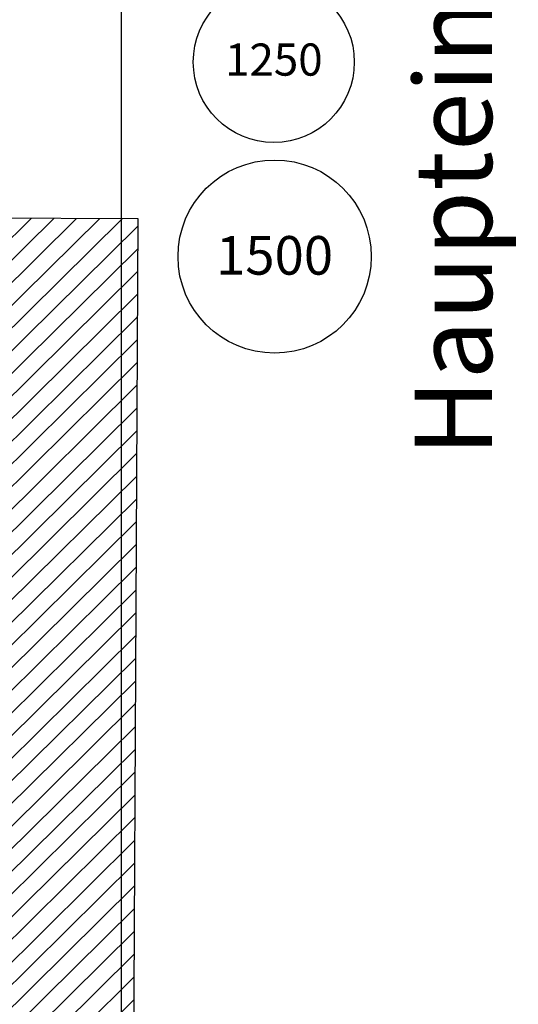
# Model space of a CAD drawing. Extents: x 15950 to 69850, y -5001 to 31150.
# Drawn here: x 64064 to 67933, y 4771 to 12418 of the extents above; entities that cross this region are included whole.
import ezdxf

# ---------------------------------------------------------------- set-up
doc = ezdxf.new("R2010")
doc.units = 0
doc.header["$MEASUREMENT"] = 0
doc.layers.get('0').update_dxf_attribs({"linetype": 'CONTINUOUS'})
for name, color, linetype in [('ABSTANDSKRINGEL', 7, 'CONTINUOUS'), ('BEDIENRAUM', 2, 'CONTINUOUS'), ('HALLE', 5, 'CONTINUOUS')]:
    doc.layers.add(name, color=color, linetype=linetype)

# ---------------------------------------------------------------- blocks, each defined once
blk = doc.blocks.new('_1500')
at = {"layer": 'ABSTANDSKRINGEL', "color": 70}
blk.add_circle((0, 0), 750, dxfattribs=at)
blk.add_text('1500', height=300, dxfattribs=at).set_placement((-454.8, -140.6))
blk = doc.blocks.new('_1250')
at = {"layer": 'ABSTANDSKRINGEL', "color": 60}
blk.add_circle((0, 0), 625, dxfattribs=at)
blk.add_text('1250', height=250, dxfattribs=at).set_placement((-378.1, -105.9))
blk = doc.blocks.new('BOEB035UZ')
at = {"layer": 'BEDIENRAUM', "linetype": 'CONTINUOUS'}
h = blk.add_hatch(dxfattribs=at)
h.set_pattern_fill('ANSI31', color=2, scale=1000, angle=0.00063, style=0)
h.set_pattern_definition([(45.0006, (-379.65, 2471.12), (-88.3893, 88.3874), [])])
h.paths.add_polyline_path([(-1579, 100), (-379, 100), (-379, 2810), (-579, 2810), (-579, 5520), (-439.6, 5520), (-439.6, 8100.6), (-487.3, 8100.6), (-487.3, 9607.6), (312.7, 9607.6), (312.7, 7987.9), (522.7, 7952), (522.7, 7572), (987.2, 8251), (1264.9, 8397.2), (2095.6, 8850.3), (2097, 9197.6), (2723.2, 9197.7), (2723.2, 8847.7), (7728.2, 8847.7), (7728.2, 8904.8), (8547.1, 8947.7), (9347.1, 9018.7), (7809.4, 10357.5), (2709.4, 10407.4), (2692.3, 10404.5), (685.7, 10607.6), (-487.3, 10607.6), (-1579, 9611.4)])
at = {"layer": 'BEDIENRAUM', "color": 2}
for points in [[(9347.1, 9018.7), (9347.1, 9018.7), (7809.4, 10357.5), (2709.4, 10407.4), (2692.3, 10404.5), (685.7, 10607.6), (-487.3, 10607.6), (-1579, 9611.4), (-1579, 9611.4), (-1579, 100)], [(-1579, 100), (-379, 100), (-379, 2810), (-579, 2810), (-579, 5520), (-439.6, 5520), (-439.6, 8100.6), (-487.3, 8100.6), (-487.3, 9607.6), (312.7, 9607.6), (312.7, 7987.9), (522.7, 7952), (522.7, 7572), (987.2, 8251), (1264.9, 8397.2), (2095.6, 8850.3), (2097, 9197.6), (2723.2, 9197.7), (2723.2, 8847.7), (7728.2, 8847.7), (7728.2, 8904.8), (8547.1, 8947.7), (8558.2, 8948.7)]]:
    blk.add_lwpolyline(points, dxfattribs=at)

msp = doc.modelspace()

# ---------------------------------------------------------------- linework, layer by layer
at = {"layer": 'HALLE'}
msp.add_line((64850, 27100), (64850, -4000), dxfattribs=at)

# ---------------------------------------------------------------- block references
at = {"color": 6}
for name, p in [('_1250', (66035.8, 12089.6)), ('_1500', (66042.3, 10578.7))]:
    msp.add_blockref(name, p, dxfattribs=at)
at = {"color": 6, "rotation": 179.6962823511896}
msp.add_blockref('BOEB035UZ', (63404.7, 10979.6), dxfattribs=at)

# ---------------------------------------------------------------- texts
at = {"layer": 'HALLE', "insert": (67128.8, 9028.3), "char_height": 600, "width": 11863.619, "attachment_point": 1, "rotation": 90}
msp.add_mtext('{\\fArial|b0|i1|c0|p34;Haupteingang}', dxfattribs=at)

doc.saveas('drawing.dxf')
